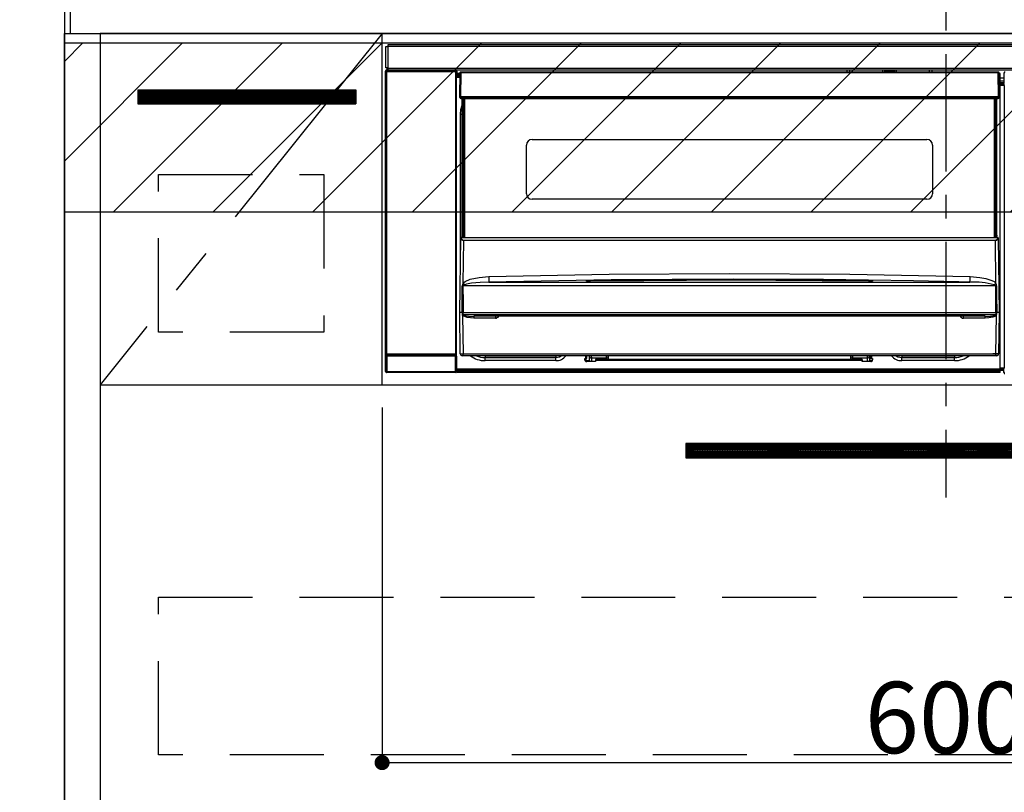
# Model space of a CAD drawing. Extents: x 83844 to 110317, y -25 to 8845.
# Drawn here: x 99267 to 99791, y 2584 to 2995 of the extents above; entities that cross this region are included whole.
import ezdxf

# ---------------------------------------------------------------- set-up
doc = ezdxf.new("R2010")
doc.units = 0
doc.header["$LTSCALE"] = 50
doc.header["$MEASUREMENT"] = 0
doc.linetypes.add('CENTER', pattern=[2, 1.25, -0.25, 0.25, -0.25])
doc.linetypes.add('HIDDEN', pattern=[0.375, 0.25, -0.125])
doc.layers.get('0').update_dxf_attribs({"linetype": 'CONTINUOUS'})
doc.layers.get('DEFPOINTS').update_dxf_attribs({"color": 146, "linetype": 'CONTINUOUS'})
for name, color, linetype in [('111-壁仕上', 3, 'CONTINUOUS'), ('120-キャビネット（外）', 7, 'CONTINUOUS'), ('121-キャビネット（中）', 253, 'HIDDEN'), ('122-扉', 6, 'CONTINUOUS'), ('123-扉向き', 231, 'CENTER'), ('126-甲板', 2, 'CONTINUOUS'), ('142-把手', 4, 'CONTINUOUS'), ('150-機器', 8, 'CONTINUOUS'), ('166-寸法B', 11, 'CONTINUOUS'), ('180-補助', 161, 'CONTINUOUS')]:
    doc.layers.add(name, color=color, linetype=linetype)
doc.styles.add('KH001', font='txt')
doc.dimstyles.new('KH1xx015', dxfattribs={"dimscale": 10, "dimtxt": 3.8, "dimasz": 0.8, "dimexe": 0.3, "dimexo": 1.2, "dimgap": 0.5, "dimtad": 3, "dimdec": 1, "dimdsep": 46, "dimlunit": 6, "dimtxsty": 'KH001', "dimblk": 'DOT', "dimcen": 1, "dimdle": 1, "dimclrd": 256, "dimclre": 256, "dimclrt": 256, "dimadec": 0, "dimazin": 0, "dimtfac": 1, "dimtdec": 1, "dimtix": 1, "dimtmove": 2, "dimatfit": 3, "dimldrblk": 'CLOSEDBLANK', "dimfxl": 1, "dimtolj": 1, "dimtzin": 0, "dimlwd": -1, "dimlwe": -1, "dimarcsym": 0})
doc.dimstyles.new('KH1xx030', dxfattribs={"dimscale": 30, "dimtxt": 2, "dimasz": 0.6, "dimexe": 0.3, "dimexo": 1.2, "dimgap": 0.5, "dimtad": 3, "dimdec": 1, "dimdsep": 46, "dimlunit": 6, "dimtxsty": 'KH001', "dimblk": 'DOT', "dimcen": 1, "dimdle": 1, "dimclrd": 256, "dimclre": 256, "dimclrt": 256, "dimadec": 0, "dimazin": 0, "dimtfac": 1, "dimtdec": 1, "dimtix": 1, "dimtmove": 2, "dimatfit": 3, "dimldrblk": 'CLOSEDBLANK', "dimfxl": 1, "dimtolj": 1, "dimtzin": 0, "dimlwd": -1, "dimlwe": -1, "dimarcsym": 0})

# ---------------------------------------------------------------- blocks, each defined once
blk = doc.blocks.new('*D105')
at = {"layer": '166-寸法B', "transparency": 16777216}
for p, q in [((99290.96, 3058.49), (99290.96, 3236.37)), ((99320.96, 3227.37), (98752.61, 3227.37))]:
    blk.add_line(p, q, dxfattribs=at)
at = {"layer": 'DEFPOINTS', "color": 0, "transparency": 16777216}
for p in [(98782.61, 3227.37), (99290.96, 3022.49), (98782.61, 2941.61)]:
    blk.add_point(p, dxfattribs=at)
at = {"layer": '166-寸法B', "transparency": 16777216, "insert": (99036.79, 3276.78), "char_height": 60, "attachment_point": 5, "style": 'KH001'}
blk.add_mtext('\\A1;IHｺﾝｾﾝﾄ位置', dxfattribs=at)
blk = doc.blocks.new('_ClosedBlank')
at = {"color": 0, "linetype": 'ByBlock', "lineweight": -2}
for p, q in [((-1, 0.167), (0, 0)), ((-1, 0.167), (-1, -0.167)), ((0, 0), (-1, -0.167))]:
    blk.add_line(p, q, dxfattribs=at)
blk = doc.blocks.new('_None')
blk = doc.blocks.new('_Dot')
at = {"color": 0, "linetype": 'ByBlock', "lineweight": -2}
blk.add_line((-0.5, 0), (-1, 0), dxfattribs=at)
at = {"color": 0, "linetype": 'ByBlock', "const_width": 0.5}
blk.add_lwpolyline([(-0.25, 0, 1), (0.25, 0, 1)], format="xyb", close=True, dxfattribs=at)
blk = doc.blocks.new('*D106')
at = {"layer": '166-寸法B', "transparency": 16777216}
for p, q in [((99254.96, 2857.49), (98488.33, 2857.49)), ((98497.33, 2839.49), (98497.33, 2185.49)), ((99254.96, 2167.49), (98488.33, 2167.49))]:
    blk.add_line(p, q, dxfattribs=at)
at = {"layer": 'DEFPOINTS', "color": 0, "transparency": 16777216}
for p in [(99290.96, 2857.49), (98497.33, 2167.49), (99290.96, 2167.49)]:
    blk.add_point(p, dxfattribs=at)
at = {"layer": '166-寸法B', "transparency": 16777216, "xscale": 18, "yscale": 18, "zscale": 18}
for p, rotation in [((98497.33, 2857.49), 90), ((98497.33, 2167.49), 270)]:
    blk.add_blockref('_Dot', p, dxfattribs=dict(at, rotation=rotation))
at = {"layer": '166-寸法B', "transparency": 16777216, "insert": (98447.32, 2512.49), "char_height": 60, "attachment_point": 5, "rotation": 90, "style": 'KH001'}
blk.add_mtext('\\A1;690(740)', dxfattribs=at)
blk = doc.blocks.new('*D111')
at = {"layer": 'DEFPOINTS', "transparency": 16777216}
for p, q in [((99459.96, 2788.49), (99459.96, 2596.42)), ((100059.96, 2788.49), (100059.96, 2596.42)), ((99467.96, 2599.42), (100051.96, 2599.42))]:
    blk.add_line(p, q, dxfattribs=at)
at = {"layer": 'DEFPOINTS', "color": 0, "transparency": 16777216}
for p in [(99459.96, 2800.49), (100059.96, 2800.49), (100059.96, 2599.42)]:
    blk.add_point(p, dxfattribs=at)
at = {"layer": 'DEFPOINTS', "transparency": 16777216, "xscale": 8, "yscale": 8, "zscale": 8, "rotation": 180}
blk.add_blockref('_Dot', (99459.96, 2599.42), dxfattribs=at)
at = {"layer": 'DEFPOINTS', "transparency": 16777216, "xscale": 8, "yscale": 8, "zscale": 8}
blk.add_blockref('_Dot', (100059.96, 2599.42), dxfattribs=at)
at = {"layer": 'DEFPOINTS', "transparency": 16777216, "insert": (99759.96, 2623.42), "char_height": 38, "attachment_point": 5, "style": 'KH001'}
blk.add_mtext('\\A1;600', dxfattribs=at)
blk = doc.blocks.new('HT-F6S_S')
at = {"layer": '150-機器', "color": 161, "linetype": 'CENTER'}
blk.add_line((0, 49.1), (0, -286.92), dxfattribs=at)
at = {"layer": '150-機器', "color": 13, "linetype": 'Continuous'}
for p, q in [((-298, -58.28), (-298, -46.98)), ((-298, -46.98), (-296.9, -46.98)), ((-296.9, -46.98), (-296.9, -58.28)), ((-296.9, -46.98), (-296.8, -46.98)), ((-296.8, -45.78), (296.8, -45.78)), ((-296.8, -46.88), (-296.8, -45.78)), ((296.8, -46.88), (-296.8, -46.88)), ((-296.8, -46.98), (-296.8, -46.88)), ((-298.17, -59.98), (-298, -60.14)), ((-298.17, -219.91), (-298.17, -59.98)), ((-296.9, -58.28), (-298, -58.28)), ((-297.5, -60.14), (-298, -60.14)), ((-298, -60.14), (-298, -210.75)), ((-297.5, -59.64), (-297.67, -59.48)), ((-297.67, -59.48), (-297.37, -59.48)), ((-297.5, -60.14), (-297.5, -59.64)), ((-261, -59.64), (-297.5, -59.64)), ((-297.5, -60.14), (-261, -60.14)), ((-297.5, -210.75), (-297.5, -60.14)), ((-297.37, -58.28), (-297.37, -59.48)), ((-297.31, -59.54), (-297.37, -59.48)), ((-297.31, -59.54), (-297.31, -58.28)), ((-297.14, -58.28), (-297.14, -59.56)), ((-296.8, -58.28), (-296.9, -58.28)), ((-296.8, -58.38), (-296.8, -58.28)), ((-296.8, -59.48), (-296.8, -58.38)), ((-296.8, -58.38), (296.8, -58.38)), ((296.8, -59.48), (-296.8, -59.48)), ((-296.15, -59.57), (-296.15, -59.48)), ((-295.45, -59.57), (-296.15, -59.57)), ((-295.45, -59.57), (-295.45, -59.48)), ((-295.37, -59.48), (-295.45, -59.57)), ((-292.34, -59.6), (-292.57, -59.49)), ((-291.31, -59.61), (-291.34, -59.61)), ((-290.2, -59.55), (-290.31, -59.6)), ((-290.2, -59.48), (-290.2, -59.55)), ((-286.2, -59.55), (-286.2, -59.48)), ((-286.09, -59.6), (-286.2, -59.55)), ((-285.06, -59.61), (-285.09, -59.61)), ((-283.83, -59.49), (-284.06, -59.6)), ((-275.35, -59.48), (-275.25, -59.53)), ((-275.25, -59.53), (-272.75, -59.53)), ((-272.75, -59.48), (-272.75, -59.53)), ((-265.75, -59.53), (-265.75, -59.48)), ((-265.75, -59.53), (-263.25, -59.53)), ((-263.25, -59.53), (-263.15, -59.48)), ((-262.42, -59.48), (-262.42, -59.56)), ((-262.41, -59.48), (-262.42, -59.56)), ((-261.92, -59.48), (-261.92, -59.57)), ((-261.92, -59.57), (-261.42, -59.57)), ((-261.42, -59.48), (-261.42, -59.57)), ((-260.92, -59.56), (-261, -59.64)), ((-261, -59.64), (-261, -60.14)), ((-260.5, -60.14), (-261, -60.14)), ((-261, -60.14), (-261, -210.75)), ((-260.83, -59.48), (-260.92, -59.56)), ((-260.92, -59.48), (-260.92, -59.56)), ((-260.5, -60.14), (-260.33, -59.98)), ((-260.5, -210.75), (-260.5, -60.14)), ((-260.33, -59.98), (-260.33, -63.4)), ((-258.6, -61.3), (-260.1, -61.3)), ((-260.1, -61.3), (-260.1, -61.9)), ((-260.1, -61.9), (-260.1, -62.3)), ((-258.61, -61.9), (-260.1, -61.9)), ((-260.1, -62.3), (-260.1, -62.9)), ((-258.62, -62.3), (-260.1, -62.3)), ((-258.6, -60.99), (-258.77, -73.6)), ((-258.45, -60.64), (-258.43, -60.66)), ((-258.44, -60.85), (-258.45, -60.99)), ((-258.39, -60.71), (-258.44, -60.85)), ((-258.43, -60.66), (-258.39, -60.71)), ((-258.27, -60.66), (-258.39, -60.71)), ((-258.1, -60.64), (-258.27, -60.66)), ((-258.1, -60.99), (-258.27, -73.6)), ((-258.1, -60.5), (-258.1, -60.64)), ((27.7, -60.5), (-258.1, -60.5)), ((-258.1, -60.64), (-258.1, -60.99)), ((27.7, -60.99), (-258.1, -60.99)), ((-52.5, -60.5), (-52.5, -59.48)), ((-51.3, -59.48), (-51.3, -60.5)), ((-35.5, -60.43), (-33.75, -60.43)), ((-35.5, -60.5), (-35.5, -60.43)), ((-33.75, -59.48), (-33.75, -60.5)), ((-32.55, -60.5), (-32.55, -59.48)), ((-27.45, -60.06), (-32.55, -60.06)), ((-27.45, -59.48), (-27.45, -60.5)), ((-26.25, -60.5), (-26.25, -59.48)), ((-26.25, -60.43), (-24.5, -60.43)), ((-24.5, -60.43), (-24.5, -60.5)), ((-8.7, -60.5), (-8.7, -59.48)), ((-7.5, -59.48), (-7.5, -60.5)), ((27.7, -60.99), (27.7, -60.5)), ((27.87, -73.6), (27.7, -60.99)), ((28.37, -73.6), (28.2, -60.99)), ((28.9, -61.3), (28.2, -61.3)), ((28.9, -61.9), (28.21, -61.9)), ((28.9, -62.3), (28.22, -62.3)), ((28.9, -61.9), (28.9, -61.3)), ((28.9, -62.3), (28.9, -61.9)), ((28.9, -62.9), (28.9, -62.3)), ((30.86, -62.01), (30.86, -60.96)), ((31.09, -61.19), (30.86, -60.96)), ((30.93, -62.08), (30.86, -62.01)), ((30.93, -66.48), (30.93, -62.08)), ((-260.1, -63.4), (-260.34, -63.4)), ((-258.63, -62.9), (-260.1, -62.9)), ((-260.1, -63.4), (-260.1, -62.9)), ((-258.63, -63.4), (-260.1, -63.4)), ((28.9, -62.9), (28.23, -62.9)), ((28.9, -63.4), (28.23, -63.4)), ((28.9, -63.4), (28.9, -62.9)), ((28.9, -218.4), (28.9, -63.4)), ((30.93, -63.7), (28.9, -63.7)), ((28.9, -65.1), (30.93, -65.1)), ((30.93, -66.3), (28.9, -66.3)), ((28.9, -66.8), (30.84, -66.8)), ((30.84, -67.01), (28.9, -67.01)), ((28.9, -67.1), (30.93, -67.1)), ((30.94, -67.6), (28.9, -67.6)), ((30.84, -66.58), (30.93, -66.48)), ((30.84, -67.01), (30.84, -66.58)), ((30.93, -67.1), (30.84, -67.01)), ((30.94, -67.6), (30.94, -217.9)), ((-258.77, -73.6), (-258.27, -73.6)), ((-258.63, -74.11), (-258.63, -73.6)), ((-258.27, -73.6), (-258.13, -73.6)), ((-258.13, -73.6), (27.73, -73.6)), ((-258.13, -73.6), (-258.13, -74.11)), ((-258.13, -74.11), (-258.13, -74.6)), ((-258.13, -74.11), (27.73, -74.11)), ((-258.13, -74.6), (27.73, -74.6)), ((-258.1, -80.44), (-257.4, -78.13)), ((-257.4, -147.36), (-257.4, -74.6)), ((-256.9, -74.6), (-256.9, -147.36)), ((-256.65, -148.5), (-256.65, -74.6)), ((-256.15, -74.6), (-256.15, -148.5)), ((25.75, -148.5), (25.75, -74.6)), ((26.25, -148.5), (26.25, -74.6)), ((26.5, -147.36), (26.5, -74.6)), ((27, -147.36), (27, -74.6)), ((27.73, -73.6), (27.87, -73.6)), ((27.73, -74.11), (27.73, -73.6)), ((27.73, -74.6), (27.73, -74.11)), ((27.87, -73.6), (28.37, -73.6)), ((28.23, -74.11), (28.23, -73.6)), ((-258.35, -83), (-258.1, -80.44)), ((-258.35, -163.62), (-258.35, -83)), ((-258.35, -83), (-257.4, -83)), ((-223.2, -125.25), (-223.2, -99.35)), ((-220.2, -96.35), (-10.2, -96.35)), ((-7.2, -99.35), (-7.2, -125.25)), ((-10.2, -128.25), (-220.2, -128.25)), ((-258.7, -188.5), (-258.15, -148.78)), ((-258.15, -148.78), (-258.14, -148.7)), ((-257.94, -148.5), (-257.95, -148.65)), ((-257.94, -148.5), (27.54, -148.5)), ((-257.94, -148.5), (-257.94, -148.5)), ((-257.4, -147.36), (-256.9, -147.36)), ((-257.4, -147.81), (-257.4, -147.36)), ((-256.9, -147.81), (-257.4, -147.81)), ((-257.4, -148.5), (-257.4, -147.81)), ((-256.66, -150.1), (-256.98, -172.82)), ((-256.9, -147.36), (-256.9, -147.81)), ((-256.9, -147.81), (-256.9, -148.5)), ((-256.66, -150.1), (-256.66, -149.96)), ((-256.66, -149.96), (26.26, -149.96)), ((26.26, -150.1), (-256.66, -150.1)), ((26.26, -150.1), (26.26, -149.96)), ((26.58, -172.82), (26.26, -150.1)), ((26.5, -147.36), (27, -147.36)), ((26.5, -147.81), (26.5, -147.36)), ((27, -147.81), (26.5, -147.81)), ((26.5, -148.5), (26.5, -147.81)), ((27, -147.36), (27, -147.81)), ((27, -148.5), (27, -147.81)), ((27.55, -148.65), (27.54, -148.5)), ((27.54, -148.5), (27.54, -148.5)), ((27.74, -148.7), (27.75, -148.78)), ((27.75, -148.78), (28.3, -188.5)), ((-256.98, -172.82), (-255.88, -171.96)), ((-255.88, -171.96), (-253.19, -170.8)), ((-253.19, -170.8), (-248.3, -169.77)), ((-247.83, -172.48), (-252.52, -172.9)), ((-248.3, -169.77), (-243.22, -169.38)), ((-243.14, -172.33), (-247.83, -172.48)), ((-243.22, -169.38), (-179.23, -168.17)), ((-178.2, -171.11), (-243.14, -172.33)), ((-243.14, -172.33), (12.74, -172.33)), ((-191.21, -171.75), (-191.21, -171.67)), ((-190.78, -171.83), (-190.87, -171.82)), ((-190.87, -171.82), (-190.87, -171.82)), ((-190.87, -171.82), (-190.82, -171.84)), ((-190.82, -171.84), (-190.78, -171.85)), ((-190.5, -171.86), (-190.78, -171.83)), ((-189.94, -171.88), (-190.5, -171.86)), ((-189.28, -171.88), (-189.94, -171.88)), ((-189.21, -171.88), (-189.28, -171.88)), ((-189.21, -171.47), (-115.19, -170.92)), ((-189.21, -171.5), (-189.21, -171.47)), ((-189.21, -171.57), (-189.21, -171.5)), ((-160.79, -171.55), (-189.21, -171.88)), ((-189.21, -171.67), (-189.21, -171.57)), ((-189.21, -171.79), (-189.21, -171.67)), ((-189.21, -171.87), (-189.21, -171.79)), ((-179.23, -168.17), (-115.24, -167.76)), ((-113.25, -170.71), (-178.2, -171.11)), ((-115.19, -171.34), (-160.79, -171.55)), ((-115.24, -167.76), (-51.21, -168.17)), ((-115.19, -170.92), (-70.13, -171.13)), ((-41.19, -171.88), (-115.19, -171.34)), ((-65.25, -170.96), (-113.25, -170.71)), ((-70.13, -171.13), (-41.19, -171.47)), ((-17.25, -171.67), (-65.25, -170.96)), ((-51.21, -168.17), (12.82, -169.38)), ((-41.19, -171.47), (-41.19, -171.5)), ((-41.19, -171.5), (-41.19, -171.57)), ((-41.19, -171.57), (-41.19, -171.67)), ((-41.19, -171.67), (-41.19, -171.79)), ((-41.19, -171.79), (-41.19, -171.88)), ((-40.65, -171.88), (-41.19, -171.88)), ((-40.1, -171.87), (-40.65, -171.88)), ((-39.75, -171.85), (-40.1, -171.87)), ((-39.58, -171.83), (-39.75, -171.85)), ((-39.63, -171.86), (-39.57, -171.83)), ((-39.53, -171.82), (-39.58, -171.83)), ((-39.57, -171.83), (-39.53, -171.82)), ((-39.53, -171.82), (-39.53, -171.82)), ((-39.19, -171.67), (-39.19, -171.75)), ((6.75, -172.18), (-17.25, -171.67)), ((12.74, -172.33), (6.75, -172.18)), ((12.74, -172.33), (12.75, -172.24)), ((12.75, -172.04), (12.76, -171.76)), ((12.75, -172.24), (12.75, -172.04)), ((12.76, -171.76), (12.77, -171.39)), ((12.77, -171.39), (12.78, -170.95)), ((12.78, -170.95), (12.79, -170.46)), ((12.79, -170.46), (12.8, -169.93)), ((12.8, -169.93), (12.82, -169.38)), ((12.82, -169.38), (18, -169.78)), ((18, -169.78), (21.24, -170.37)), ((21.24, -170.37), (24.43, -171.42)), ((24.43, -171.42), (25.55, -172.01)), ((25.55, -172.01), (26.58, -172.82)), ((-257.38, -183.3), (-257.33, -174.3)), ((-256.96, -174.2), (-257, -174.25)), ((-257, -174.25), (-257, -174.29)), ((-257, -174.29), (-257, -174.3)), ((26.6, -174.3), (-257, -174.3)), ((-257, -174.3), (-256.89, -183.29)), ((-256.92, -174.16), (-256.96, -174.2)), ((-256.56, -173.95), (-256.92, -174.16)), ((-256.05, -173.7), (-256.56, -173.95)), ((-255.03, -173.36), (-256.05, -173.7)), ((-252.52, -172.9), (-255.03, -173.36)), ((26.1, -173.91), (25.65, -173.7)), ((26.5, -174.15), (26.1, -173.91)), ((26.58, -174.22), (26.5, -174.15)), ((26.53, -179.49), (26.6, -174.3)), ((26.6, -174.26), (26.58, -174.22)), ((26.6, -174.3), (26.6, -174.26)), ((26.93, -174.3), (26.95, -179.5)), ((-257.41, -188.49), (-257.38, -183.3)), ((-256.89, -183.29), (-256.85, -188.49)), ((26.45, -188.49), (26.53, -179.49)), ((26.95, -179.5), (27.01, -188.49)), ((-258.39, -210.51), (-258.7, -188.5)), ((-257.41, -188.5), (-258.7, -188.5)), ((-257.4, -188.49), (-257.41, -188.49)), ((-257.41, -188.49), (-257.41, -188.49)), ((-257.41, -188.49), (-257.41, -188.49)), ((-257.41, -188.5), (-257.41, -188.49)), ((-257.4, -188.5), (-257.41, -188.5)), ((-257.41, -188.5), (-257.41, -188.5)), ((-257.39, -188.49), (-257.4, -188.49)), ((-257.4, -188.49), (-257.4, -188.49)), ((-257.4, -188.49), (-257.4, -188.49)), ((-257.4, -188.49), (-257.4, -188.49)), ((-257.4, -188.49), (-257.4, -188.49)), ((-257.39, -188.49), (-257.4, -188.5)), ((-257.31, -188.34), (-257.28, -188.25)), ((-257.31, -188.5), (-257.31, -188.34)), ((-257.31, -188.51), (-257.31, -188.5)), ((-257.31, -189.51), (-257.31, -188.51)), ((-257.28, -188.25), (-257.26, -188.18)), ((-257.26, -188.18), (-257.22, -188.13)), ((-257.22, -188.13), (-257.2, -188.1)), ((-257.2, -188.1), (-257.18, -188.09)), ((-257.18, -188.09), (-257.17, -188.09)), ((-257.17, -188.09), (-257.15, -188.09)), ((-257.15, -188.09), (-257.14, -188.1)), ((-257.14, -188.1), (-257.11, -188.12)), ((-257.11, -188.12), (-257.07, -188.2)), ((-257.07, -188.2), (-257.06, -188.22)), ((-257.06, -188.22), (-257.06, -188.51)), ((-257.06, -188.51), (-257.06, -189.51)), ((-256.88, -188.49), (-256.89, -188.49)), ((-256.85, -188.5), (-256.88, -188.49)), ((-256.85, -188.49), (-256.85, -188.49)), ((-256.85, -188.49), (-256.85, -188.5)), ((-256.85, -188.5), (26.45, -188.5)), ((26.45, -188.5), (26.45, -188.49)), ((26.45, -188.49), (26.45, -188.49)), ((26.45, -188.49), (26.46, -188.49)), ((26.46, -188.49), (26.46, -188.49)), ((26.46, -188.49), (26.47, -188.49)), ((26.47, -188.49), (26.48, -188.49)), ((26.48, -188.49), (26.48, -188.49)), ((26.48, -188.49), (26.49, -188.49)), ((26.49, -188.49), (26.49, -188.49)), ((26.49, -188.49), (26.5, -188.49)), ((26.66, -188.22), (26.71, -188.13)), ((26.66, -188.5), (26.66, -188.22)), ((26.66, -188.51), (26.66, -188.5)), ((26.66, -188.53), (26.66, -188.51)), ((26.66, -189.51), (26.66, -188.53)), ((26.71, -188.13), (26.73, -188.1)), ((26.73, -188.1), (26.75, -188.09)), ((26.75, -188.09), (26.76, -188.09)), ((26.76, -188.09), (26.78, -188.09)), ((26.78, -188.09), (26.79, -188.1)), ((26.79, -188.1), (26.82, -188.12)), ((26.82, -188.12), (26.87, -188.22)), ((26.87, -188.22), (26.91, -188.34)), ((26.91, -188.34), (26.91, -188.5)), ((26.91, -188.5), (26.91, -189.51)), ((26.99, -188.49), (26.99, -188.49)), ((26.99, -188.49), (27, -188.49)), ((27, -188.5), (26.99, -188.49)), ((27, -188.49), (27, -188.49)), ((27, -188.49), (27, -188.49)), ((27, -188.49), (27, -188.49)), ((27, -188.49), (27.01, -188.49)), ((27.01, -188.5), (27, -188.5)), ((27.01, -188.49), (27.01, -188.49)), ((27.01, -188.49), (27.01, -188.49)), ((27.01, -188.49), (27.01, -188.5)), ((28.3, -188.5), (27.01, -188.5)), ((27.01, -188.5), (27.01, -188.5)), ((28.3, -188.5), (27.99, -210.51)), ((-257.28, -189.71), (-257.31, -189.51)), ((-257.18, -190), (-257.28, -189.71)), ((-257.18, -190), (-256.89, -210.51)), ((-256.58, -190.49), (-257.18, -190)), ((-257.06, -189.51), (26.66, -189.51)), ((-254.76, -191.14), (-256.58, -190.49)), ((-251.24, -191.49), (-254.76, -191.14)), ((20.84, -190.5), (-251.24, -190.5)), ((-251.24, -190.5), (-251.24, -191.49)), ((-239.7, -191.49), (-251.24, -191.49)), ((-239.7, -190.5), (-239.7, -191.49)), ((9.3, -191.49), (9.3, -190.5)), ((20.84, -191.49), (9.3, -191.49)), ((20.84, -191.49), (20.84, -190.5)), ((22.85, -191.39), (20.84, -191.49)), ((24.84, -191.02), (22.85, -191.39)), ((25.95, -190.61), (24.84, -191.02)), ((26.6, -190.2), (25.95, -190.61)), ((26.49, -210.51), (26.78, -190)), ((26.78, -190), (26.6, -190.2)), ((-298.07, -219.82), (-298.07, -211.81)), ((-298.07, -211.81), (-297.57, -211.81)), ((-298, -210.75), (-298.06, -210.81)), ((-297.5, -210.75), (-298, -210.75)), ((-260.93, -211.81), (-297.57, -211.81)), ((-297.57, -211.81), (-297.57, -219.82)), ((-297.56, -211.31), (-297.5, -211.25)), ((-297.56, -211.31), (-260.94, -211.31)), ((-297.5, -210.75), (-297.5, -211.25)), ((-261, -210.75), (-297.5, -210.75)), ((-297.5, -211.25), (-261, -211.25)), ((-261, -211.25), (-261, -210.75)), ((-260.5, -210.75), (-261, -210.75)), ((-261, -211.25), (-260.94, -211.31)), ((-260.93, -211.81), (-260.43, -211.81)), ((-260.93, -219.82), (-260.93, -211.81)), ((-260.44, -210.81), (-260.5, -210.75)), ((-260.43, -211.81), (-260.43, -219.82)), ((-256.89, -211.5), (-257.39, -211.5)), ((-256.89, -210.51), (26.49, -210.51)), ((-256.89, -211.5), (-256.89, -210.51)), ((26.49, -211.5), (-256.89, -211.5)), ((-247.34, -211.51), (-247.39, -211.5)), ((-245.25, -211.72), (-247.34, -211.51)), ((-245.25, -211.5), (-245.25, -211.72)), ((-207.65, -211.72), (-245.25, -211.72)), ((-245.25, -211.72), (-245.25, -212.45)), ((-245.25, -212.45), (-207.65, -212.45)), ((-245.25, -214.1), (-245.25, -212.45)), ((-207.65, -214.1), (-245.25, -214.1)), ((-206.54, -211.5), (-207.65, -211.72)), ((-207.65, -211.5), (-207.65, -211.72)), ((-207.65, -211.72), (-207.65, -212.45)), ((-207.65, -212.45), (-205.56, -212.04)), ((-207.65, -214.1), (-207.65, -212.45)), ((-205.56, -212.04), (-204.76, -211.5)), ((-192.15, -213), (-191.65, -213)), ((-192.15, -213.6), (-192.15, -213)), ((-192.12, -213.13), (-191.79, -213.04)), ((-191.79, -213.04), (-191.4, -213)), ((-191.65, -213), (-191.65, -211.5)), ((-191.05, -213), (-191.65, -213)), ((-191.4, -214.1), (-191.4, -213)), ((-191.4, -214.1), (-189.64, -214.1)), ((-186.55, -214.6), (-191.15, -214.6)), ((-191.05, -213), (-191.05, -211.5)), ((-189.67, -211.71), (-189.67, -211.5)), ((-189.64, -214.12), (-189.67, -211.71)), ((-188.69, -211.5), (-188.67, -212.7)), ((-188.67, -212.7), (-180.7, -212.7)), ((-188.67, -212.7), (-188.67, -212.7)), ((-188.67, -212.7), (-188.64, -214.6)), ((-186.55, -213.5), (-186.55, -214.1)), ((-44.65, -213.5), (-186.55, -213.5)), ((-186.55, -214.1), (-186.55, -214.6)), ((-44.65, -214.1), (-186.55, -214.1)), ((-180.7, -212.7), (-180.7, -211.5)), ((-180.7, -213.5), (-180.7, -212.7)), ((-179.7, -211.5), (-179.7, -211.7)), ((-179.7, -211.7), (-179.7, -213.5)), ((-50.7, -211.7), (-50.7, -211.5)), ((-50.7, -213.5), (-50.7, -211.7)), ((-49.7, -211.5), (-49.7, -212.7)), ((-49.7, -212.7), (-41.73, -212.7)), ((-49.7, -212.7), (-49.7, -213.5)), ((-44.65, -213.5), (-44.65, -214.1)), ((-44.65, -214.6), (-44.65, -214.1)), ((-40.05, -214.6), (-44.65, -214.6)), ((-41.76, -214.6), (-41.73, -212.7)), ((-41.73, -212.7), (-41.71, -211.5)), ((-41.73, -212.7), (-41.73, -212.7)), ((-40.73, -211.71), (-40.76, -214.12)), ((-40.76, -214.1), (-39.18, -214.1)), ((-40.73, -211.5), (-40.73, -211.71)), ((-40.15, -211.5), (-40.15, -213)), ((-40.15, -213), (-39.55, -213)), ((-39.55, -211.5), (-39.55, -213)), ((-39.55, -213), (-39.05, -213)), ((-39.05, -213), (-39.05, -213.6)), ((-26.44, -211.5), (-25.64, -212.04)), ((-25.64, -212.04), (-23.55, -212.45)), ((-23.55, -211.72), (-24.66, -211.5)), ((-23.55, -211.5), (-23.55, -211.72)), ((4.55, -211.72), (-23.55, -211.72)), ((-23.55, -211.72), (-23.55, -212.45)), ((-23.55, -212.45), (4.55, -212.45)), ((-23.55, -214.1), (-23.55, -212.45)), ((4.55, -214.1), (-23.55, -214.1)), ((4.55, -211.5), (4.55, -211.72)), ((6.64, -211.51), (4.55, -211.72)), ((4.55, -211.72), (4.55, -212.45)), ((4.55, -214.1), (4.55, -212.45)), ((6.69, -211.5), (6.64, -211.51)), ((26.49, -211.5), (26.49, -210.51)), ((26.99, -211.5), (26.49, -211.5)), ((-298.17, -219.91), (-298.07, -219.82)), ((-298.07, -219.82), (-297.57, -219.82)), ((-297.57, -219.82), (-297.57, -220.32)), ((-297.57, -219.82), (-260.93, -219.82)), ((-260.93, -219.82), (-260.43, -219.82)), ((-260.93, -219.82), (-260.93, -220.32)), ((-260.43, -219.82), (-260.33, -219.91)), ((-260.34, -218.4), (-260.1, -218.4)), ((-260.33, -218.4), (-260.33, -219.91)), ((-260.1, -218.4), (28.9, -218.4)), ((-260.1, -218.9), (-260.1, -218.4)), ((-260.1, -218.9), (-260.1, -219.5)), ((28.9, -218.9), (-260.1, -218.9)), ((28.9, -219.5), (-260.1, -219.5)), ((-260.1, -219.5), (-260.1, -219.9)), ((28.9, -219.9), (-260.1, -219.9)), ((-260.1, -219.9), (-260.1, -220.5)), ((28.9, -217.9), (30.94, -217.9)), ((28.9, -218.9), (28.9, -218.4)), ((30.93, -218.4), (28.9, -218.4)), ((28.9, -218.49), (30.84, -218.49)), ((28.9, -219.5), (28.9, -218.9)), ((28.9, -219.1), (30.84, -219.1)), ((28.9, -219.9), (28.9, -219.5)), ((28.9, -220.5), (28.9, -219.9)), ((30.93, -218.4), (30.84, -218.49)), ((30.84, -220.49), (30.84, -218.49)), ((-297.57, -220.32), (-297.67, -220.41)), ((-271.4, -220.41), (-297.67, -220.41)), ((-260.93, -220.32), (-297.57, -220.32)), ((-271.4, -220.5), (-271.4, -220.41)), ((-261.4, -220.5), (-271.4, -220.5)), ((-260.83, -220.41), (-261.4, -220.41)), ((-261.4, -220.41), (-261.4, -220.5)), ((-260.83, -220.41), (-260.93, -220.32)), ((28.9, -220.5), (-260.1, -220.5)), ((30.84, -220.49), (31.2, -220.13))]:
    blk.add_line(p, q, dxfattribs=at)
for points in [[(-297.67, -59.48), (-297.73, -59.49), (-297.79, -59.5), (-297.85, -59.52), (-297.91, -59.54), (-297.96, -59.58), (-298.01, -59.62), (-298.05, -59.66), (-298.09, -59.71), (-298.12, -59.77), (-298.14, -59.82), (-298.16, -59.88), (-298.16, -59.95), (-298.17, -59.98)], [(-297.31, -59.54), (-297.14, -59.56)], [(-297.14, -59.56), (-297.12, -59.56), (-297.08, -59.56), (-297.03, -59.56), (-296.96, -59.56), (-296.89, -59.57), (-296.8, -59.57), (-296.7, -59.57), (-296.59, -59.57), (-296.47, -59.57), (-296.35, -59.57), (-296.23, -59.57), (-296.15, -59.57)], [(-292.57, -59.49), (-292.58, -59.49), (-292.6, -59.49), (-292.64, -59.49), (-292.7, -59.49), (-292.77, -59.48), (-292.85, -59.48), (-292.94, -59.48), (-293.04, -59.48), (-293.15, -59.48), (-293.27, -59.48), (-293.39, -59.48), (-293.51, -59.48), (-293.57, -59.48)], [(-292.34, -59.6), (-292.33, -59.6), (-292.3, -59.61), (-292.26, -59.61), (-292.21, -59.61), (-292.14, -59.61), (-292.06, -59.61), (-291.97, -59.61), (-291.87, -59.61), (-291.76, -59.61), (-291.64, -59.61), (-291.52, -59.61), (-291.39, -59.61), (-291.34, -59.61)], [(-291.31, -59.61), (-291.18, -59.61), (-291.06, -59.61), (-290.94, -59.61), (-290.83, -59.61), (-290.72, -59.61), (-290.62, -59.61), (-290.54, -59.61), (-290.46, -59.61), (-290.4, -59.61), (-290.36, -59.61), (-290.32, -59.61), (-290.31, -59.6), (-290.31, -59.6)], [(-290.2, -59.55), (-290.19, -59.55), (-290.15, -59.56), (-290.07, -59.56), (-289.97, -59.56), (-289.84, -59.56), (-289.69, -59.56), (-289.51, -59.56), (-289.31, -59.57), (-289.09, -59.57), (-288.86, -59.57), (-288.62, -59.57), (-288.38, -59.57), (-288.13, -59.57), (-287.88, -59.57), (-287.63, -59.57), (-287.4, -59.57), (-287.18, -59.57), (-286.97, -59.56), (-286.78, -59.56), (-286.62, -59.56), (-286.48, -59.56), (-286.36, -59.56), (-286.28, -59.56), (-286.23, -59.55), (-286.2, -59.55), (-286.2, -59.55)], [(-286.09, -59.6), (-286.08, -59.6), (-286.06, -59.61), (-286.02, -59.61), (-285.96, -59.61), (-285.9, -59.61), (-285.81, -59.61), (-285.72, -59.61), (-285.62, -59.61), (-285.51, -59.61), (-285.39, -59.61), (-285.27, -59.61), (-285.15, -59.61), (-285.09, -59.61)], [(-285.06, -59.61), (-284.94, -59.61), (-284.81, -59.61), (-284.69, -59.61), (-284.58, -59.61), (-284.48, -59.61), (-284.38, -59.61), (-284.29, -59.61), (-284.22, -59.61), (-284.16, -59.61), (-284.11, -59.61), (-284.08, -59.61), (-284.06, -59.6), (-284.06, -59.6)], [(-282.83, -59.48), (-282.96, -59.48), (-283.08, -59.48), (-283.2, -59.48), (-283.31, -59.48), (-283.42, -59.48), (-283.51, -59.48), (-283.6, -59.48), (-283.67, -59.49), (-283.74, -59.49), (-283.78, -59.49), (-283.81, -59.49), (-283.83, -59.49), (-283.83, -59.49)], [(-272.75, -59.53), (-272.72, -59.54), (-272.64, -59.54), (-272.51, -59.54), (-272.32, -59.55), (-272.09, -59.55), (-271.81, -59.55), (-271.49, -59.56), (-271.14, -59.56), (-270.76, -59.56), (-270.35, -59.56), (-269.93, -59.56), (-269.5, -59.56), (-269.06, -59.56), (-268.63, -59.56), (-268.2, -59.56), (-267.79, -59.56), (-267.41, -59.56), (-267.05, -59.56), (-266.73, -59.55), (-266.45, -59.55), (-266.21, -59.55), (-266.01, -59.55), (-265.87, -59.54), (-265.79, -59.54), (-265.75, -59.53), (-265.75, -59.53)], [(-260.33, -59.98), (-260.34, -59.92), (-260.35, -59.86), (-260.37, -59.8), (-260.4, -59.74), (-260.43, -59.69), (-260.47, -59.64), (-260.51, -59.6), (-260.56, -59.56), (-260.62, -59.53), (-260.68, -59.51), (-260.74, -59.49), (-260.8, -59.48), (-260.83, -59.48)], [(31.36, -60.46), (31.3, -60.47), (31.24, -60.48), (31.18, -60.5), (31.12, -60.52), (31.07, -60.56), (31.02, -60.6), (30.98, -60.64), (30.94, -60.69), (30.91, -60.75), (30.89, -60.81), (30.87, -60.87), (30.86, -60.93), (30.86, -60.96)], [(30.94, -67.6), (30.94, -67.54), (30.94, -67.48), (30.94, -67.42), (30.94, -67.36), (30.94, -67.31), (30.94, -67.26), (30.94, -67.22), (30.94, -67.18), (30.94, -67.15), (30.93, -67.13), (30.93, -67.11), (30.93, -67.1), (30.93, -67.1)], [(-258.15, -148.78), (-258.14, -148.95), (-258.1, -149.11), (-258.05, -149.27), (-257.97, -149.42), (-257.87, -149.55), (-257.76, -149.68), (-257.62, -149.79), (-257.47, -149.89), (-257.31, -149.97), (-257.14, -150.03), (-256.96, -150.08), (-256.77, -150.1), (-256.66, -150.1)], [(-257.95, -148.65), (-257.94, -148.81), (-257.91, -148.97), (-257.86, -149.13), (-257.8, -149.28), (-257.71, -149.42), (-257.61, -149.54), (-257.49, -149.66), (-257.36, -149.75), (-257.22, -149.84), (-257.07, -149.9), (-256.92, -149.94), (-256.76, -149.96), (-256.66, -149.96)], [(26.26, -149.96), (26.43, -149.95), (26.59, -149.92), (26.74, -149.87), (26.89, -149.8), (27.02, -149.71), (27.15, -149.61), (27.26, -149.49), (27.35, -149.36), (27.43, -149.21), (27.49, -149.06), (27.52, -148.9), (27.54, -148.74), (27.55, -148.65)], [(26.26, -150.1), (26.45, -150.09), (26.63, -150.06), (26.81, -150.01), (26.98, -149.94), (27.14, -149.85), (27.28, -149.75), (27.41, -149.63), (27.52, -149.5), (27.61, -149.35), (27.67, -149.2), (27.72, -149.04), (27.74, -148.88), (27.75, -148.78)], [(-298.06, -210.81), (-298.06, -210.82), (-298.06, -210.84), (-298.06, -210.88), (-298.06, -210.93), (-298.07, -211), (-298.07, -211.08), (-298.07, -211.17), (-298.07, -211.27), (-298.07, -211.38), (-298.07, -211.5), (-298.07, -211.62), (-298.07, -211.75), (-298.07, -211.81)], [(-297.56, -211.31), (-297.56, -211.31), (-297.56, -211.32), (-297.56, -211.34), (-297.56, -211.37), (-297.57, -211.4), (-297.57, -211.44), (-297.57, -211.49), (-297.57, -211.54), (-297.57, -211.6), (-297.57, -211.65), (-297.57, -211.71), (-297.57, -211.78), (-297.57, -211.81)], [(-260.93, -211.81), (-260.93, -211.74), (-260.93, -211.68), (-260.93, -211.62), (-260.93, -211.57), (-260.93, -211.51), (-260.93, -211.47), (-260.93, -211.42), (-260.94, -211.39), (-260.94, -211.36), (-260.94, -211.33), (-260.94, -211.32), (-260.94, -211.31), (-260.94, -211.31)], [(-260.43, -211.81), (-260.43, -211.68), (-260.43, -211.56), (-260.43, -211.44), (-260.43, -211.33), (-260.43, -211.22), (-260.43, -211.13), (-260.43, -211.04), (-260.44, -210.97), (-260.44, -210.91), (-260.44, -210.86), (-260.44, -210.83), (-260.44, -210.81), (-260.44, -210.81)], [(-258.39, -210.51), (-258.38, -210.52), (-258.34, -210.52), (-258.29, -210.52), (-258.21, -210.52), (-258.1, -210.52), (-257.99, -210.52), (-257.85, -210.52), (-257.7, -210.52), (-257.53, -210.52), (-257.36, -210.52), (-257.18, -210.52), (-256.99, -210.51), (-256.89, -210.51)], [(-189.64, -214.12), (-189.63, -214.26), (-189.6, -214.39), (-189.56, -214.52), (-189.53, -214.6)], [(-40.87, -214.6), (-40.82, -214.47), (-40.79, -214.34), (-40.77, -214.21), (-40.76, -214.12)], [(26.49, -210.51), (26.68, -210.52), (26.86, -210.52), (27.04, -210.52), (27.21, -210.52), (27.37, -210.52), (27.52, -210.52), (27.64, -210.52), (27.75, -210.52), (27.85, -210.52), (27.92, -210.52), (27.96, -210.52), (27.99, -210.51), (27.99, -210.51), (27.97, -210.51), (27.92, -210.51), (27.86, -210.51), (27.77, -210.5), (27.66, -210.5), (27.53, -210.5), (27.39, -210.5), (27.23, -210.49), (27.07, -210.49), (26.89, -210.49), (26.7, -210.49), (26.52, -210.49), (26.33, -210.48), (26.15, -210.48), (25.97, -210.48), (25.8, -210.48), (25.64, -210.48), (25.49, -210.48), (25.36, -210.48), (25.24, -210.48), (25.15, -210.48), (25.08, -210.48), (25.03, -210.48), (25, -210.48), (24.99, -210.49)], [(-298.17, -219.91), (-298.16, -219.98), (-298.15, -220.04), (-298.13, -220.1), (-298.1, -220.15), (-298.07, -220.21), (-298.03, -220.25), (-297.99, -220.3), (-297.94, -220.33), (-297.88, -220.36), (-297.82, -220.39), (-297.76, -220.4), (-297.7, -220.41), (-297.67, -220.41)], [(-260.83, -220.41), (-260.77, -220.41), (-260.71, -220.4), (-260.65, -220.38), (-260.59, -220.35), (-260.54, -220.32), (-260.49, -220.28), (-260.45, -220.23), (-260.41, -220.18), (-260.38, -220.13), (-260.36, -220.07), (-260.34, -220.01), (-260.34, -219.95), (-260.33, -219.91)], [(30.93, -218.4), (30.93, -218.39), (30.93, -218.38), (30.94, -218.36), (30.94, -218.33), (30.94, -218.3), (30.94, -218.26), (30.94, -218.21), (30.94, -218.16), (30.94, -218.1), (30.94, -218.05), (30.94, -217.99), (30.94, -217.92), (30.94, -217.9)], [(30.84, -220.49), (30.84, -220.55), (30.85, -220.62), (30.87, -220.67), (30.9, -220.73), (30.93, -220.78), (30.97, -220.83), (31.02, -220.88), (31.07, -220.91), (31.12, -220.94), (31.18, -220.97), (31.24, -220.98), (31.3, -220.99), (31.34, -220.99)]]:
    blk.add_lwpolyline(points, dxfattribs=at)
for centre, radius, start, end in [((-297.5, -60.14), 0.5, 90.0056, 179.9931), ((-262.05, -45.24), 14.33, 268.5004, 270.4998), ((-261.29, -44.94), 14.63, 269.5162, 271.475), ((-261, -60.14), 0.5, 0.0089, 89.9924), ((-258.1, -61), 0.5, 134.625, 179.25), ((-258.5, -62.64), 1.65, 88.5214, 93.6004), ((-258.1, -61), 0.5, 90, 134.625), ((-258.5, -89.6), 28.61, 89.2065, 89.9144), ((27.7, -61), 0.5, 0.75, 90), ((27.95, -70.54), 9.55, 88.4993, 91.5007), ((-258.13, -74.1), 0.5, 180.75, 270), ((-258.38, -64.55), 9.56, 268.5012, 271.4988), ((27.98, -64.55), 9.56, 268.5011, 271.4989), ((27.73, -74.1), 0.5, 270, 359.25), ((-220.2, -99.35), 3, 90, 180), ((-10.2, -99.35), 3, 0, 90), ((-220.2, -125.25), 3, 180, 270), ((-10.2, -125.25), 3, 270, 0), ((-257.97, -148.82), 0.178, 81.575, 167.8859), ((-257.94, -148.7), 0.2, 90, 179.2), ((27.54, -148.7), 0.2, 0.8, 90), ((27.57, -148.82), 0.178, 12.1162, 98.4245), ((-252.51, -174.65), 4.83, 157.6886, 175.8846), ((-68.8, 23.5), 271.94, 226.2116, 226.4825), ((2244.1, -108.32), 2488.07, 181.40639, 181.4743), ((-189.62, -177.72), 6.26, 86.2907, 104.7712), ((-191.2, -172.67), 1, 57.1388, 90.8639), ((-189.8, -165.63), 6.28, 256.9605, 275.3441), ((-191.2, -172.75), 1, 64.7077, 90.8551), ((-40.78, -177.76), 6.3, 75.2912, 93.6468), ((-40.6, -165.69), 6.22, 264.5682, 283.1272), ((-39.2, -172.67), 1, 89.1357, 123.076), ((-39.2, -172.75), 1, 89.1438, 115.7359), ((14.59, -216.31), 44.02, 75.4484, 92.4041), ((-160.55, 22.4), 270.42, 313.5161, 313.7885), ((22, -174.68), 4.94, 4.3199, 22.1066), ((-260.14, -54.81), 119.52, 271.3449, 271.5022), ((29.72, -55.3), 119.04, 268.4975, 268.6554), ((-257.63, -188.28), 0.318, 317.2242, 348.5744), ((-257.44, -250.44), 61.92, 89.6499, 89.8834), ((-256.64, -188.14), 0.428, 190.1652, 233.6115), ((-257.19, -160.87), 27.62, 270.6114, 270.6955), ((26.45, -188.41), 0.0881, 271.2817, 301.5052), ((26.05, -188.03), 0.638, 314.2553, 342.6819), ((27.04, -251.68), 63.19, 90.1154, 90.3444), ((27.19, -188.3), 0.284, 189.2474, 223.783), ((-257.46, -249.77), 60.26, 89.6265, 89.8608), ((-203.72, -258.83), 87.15, 127.5719, 127.835), ((-256.7, -189.43), 0.368, 193.8288, 244.6451), ((-252.51, -178.45), 12.12, 248.9542, 276.0362), ((-239.7, -189.49), 2, 270, 329.5371), ((9.3, -189.49), 2, 210.4629, 270), ((22.34, -180.19), 10.42, 261.7016, 293.308), ((26.35, -189.47), 0.312, 290.3551, 351.1684), ((-25.48, -257.29), 85.19, 52.1634, 52.4326), ((27.06, -249.77), 60.25, 90.1392, 90.3735), ((25.8, -189.48), 1.11, 331.9641, 358.4367), ((-297.56, -210.81), 0.5, 180.0089, 269.9911), ((-297.5, -210.75), 0.5, 180.0052, 270), ((-261, -210.75), 0.5, 270.0055, 359.9928), ((-260.94, -210.81), 0.5, 270.0069, 359.9965), ((-257.39, -210.5), 1, 180.8, 270), ((-245.54, -202.11), 11.99, 231.5104, 271.4081), ((-245.62, -202.93), 9.53, 244.0669, 272.1975), ((-207.24, -208.11), 6.01, 266.0601, 325.6439), ((-191.15, -213.6), 1, 180, 270), ((-191.9, -214.1), 0.5, 307.666, 0), ((-188.67, -211.7), 1, 180.8, 270), ((-180.7, -211.7), 1, 270, 0), ((-179.9, -213.43), 0.5, 0, 66.4218), ((-50.5, -213.43), 0.5, 113.5782, 180), ((-49.7, -211.7), 1, 180, 270), ((-41.73, -211.7), 1, 270, 359.2), ((-40.05, -213.6), 1, 270, 0), ((-23.96, -208.11), 6.01, 214.3564, 273.9396), ((4.92, -202.93), 9.53, 267.8026, 295.933), ((4.84, -202.11), 11.99, 268.5916, 308.4899), ((26.99, -210.5), 1, 270, 359.2), ((-297.57, -219.82), 0.5, 180.0077, 269.9941), ((-260.93, -219.82), 0.5, 270.0079, 359.9904)]:
    blk.add_arc(centre, radius, start, end, dxfattribs=at)
blk = doc.blocks.new('*D130')
at = {"layer": '166-寸法B', "transparency": 16777216}
for p, q in [((99273.44, 3027.49), (98353.33, 3027.49)), ((98362.33, 2185.49), (98362.33, 3009.49)), ((99254.96, 2167.49), (98353.33, 2167.49))]:
    blk.add_line(p, q, dxfattribs=at)
at = {"layer": 'DEFPOINTS', "color": 0, "transparency": 16777216}
for p in [(98362.33, 3027.49), (99309.44, 3027.49), (99290.96, 2167.49)]:
    blk.add_point(p, dxfattribs=at)
at = {"layer": '166-寸法B', "transparency": 16777216, "xscale": 18, "yscale": 18, "zscale": 18}
for p, rotation in [((98362.33, 3027.49), 90), ((98362.33, 2167.49), 270)]:
    blk.add_blockref('_Dot', p, dxfattribs=dict(at, rotation=rotation))
at = {"layer": '166-寸法B', "transparency": 16777216, "insert": (98312.32, 2597.49), "char_height": 60, "attachment_point": 5, "rotation": 90, "style": 'KH001'}
blk.add_mtext('\\A1;860(910)', dxfattribs=at)
blk = doc.blocks.new('*D133')
at = {"layer": '166-寸法B', "transparency": 16777216}
for p, q in [((99254.96, 4567.49), (98218.33, 4567.49)), ((98227.33, 2185.49), (98227.33, 4549.49)), ((99254.96, 2167.49), (98218.33, 2167.49))]:
    blk.add_line(p, q, dxfattribs=at)
at = {"layer": 'DEFPOINTS', "color": 0, "transparency": 16777216}
for p in [(98227.33, 4567.49), (99290.96, 4567.49), (99290.96, 2167.49)]:
    blk.add_point(p, dxfattribs=at)
at = {"layer": '166-寸法B', "transparency": 16777216, "xscale": 18, "yscale": 18, "zscale": 18}
for p, rotation in [((98227.33, 4567.49), 90), ((98227.33, 2167.49), 270)]:
    blk.add_blockref('_Dot', p, dxfattribs=dict(at, rotation=rotation))
at = {"layer": '166-寸法B', "transparency": 16777216, "insert": (98178.52, 3367.49), "char_height": 60, "attachment_point": 5, "rotation": 90, "style": 'KH001'}
blk.add_mtext('\\A1;2,400', dxfattribs=at)
blk = doc.blocks.new('P256_277')
at = {"layer": '122-扉'}
h = blk.add_hatch(dxfattribs=at)
h.set_pattern_fill('ANSI31', color=256, scale=5, style=0)
h.set_pattern_definition([(45, (-289683.09336, 26709.8852), (-0.4419417382, 0.4419417382), [])])
h.paths.add_polyline_path([(-138.5, 7.5), (-138.5, 0), (138.5, 0), (138.5, 7.5)])
blk.add_lwpolyline([(-138.5, 7.5), (-138.5, 0), (138.5, 0), (138.5, 7.5)], close=True, dxfattribs=at)
at = {"layer": 'DEFPOINTS', "linetype": 'CENTER'}
for p, q in [((0, 14.55), (0, -7.05)), ((9.91, 3.75), (-9.91, 3.75))]:
    blk.add_line(p, q, dxfattribs=at)

msp = doc.modelspace()

# ---------------------------------------------------------------- hatches: boundary and pattern name
at = {"layer": '122-扉'}
h = msp.add_hatch(dxfattribs=at)
h.set_pattern_fill('ANSI31', color=256, style=0)
h.set_pattern_definition([(45, (-82503.04798, -2068.57448), (-0.08838834765, 0.08838834765), [])])
edge = h.paths.add_edge_path()
edge.add_line((99329.96, 2957.49), (99445.96, 2957.49))
edge.add_line((99445.96, 2957.49), (99445.96, 2949.99))
edge.add_line((99329.96, 2949.99), (99445.96, 2949.99))
edge.add_line((99329.96, 2957.49), (99329.96, 2949.99))
at = {"layer": '180-補助'}
h = msp.add_hatch(dxfattribs=at)
h.set_pattern_fill('ANSI31', color=13, scale=300, style=0)
h.set_pattern_definition([(45, (-395032.993, 2810.253), (-26.5165043, 26.5165043), [])])
h.paths.add_polyline_path([(99290.96, 2982.49), (100201.45, 2982.49), (100201.45, 2892.49), (99290.96, 2892.49)])

# ---------------------------------------------------------------- linework, layer by layer
at = {"layer": '111-壁仕上', "ltscale": 2}
msp.add_line((99290.96, 4567.49), (99290.96, 2167.49), dxfattribs=at)
at = {"layer": '120-キャビネット（外）', "color": 6}
for points in [[(99290.96, 2987.49), (99309.96, 2987.49), (99309.96, 2267.49), (99290.96, 2267.49)], [(100209.96, 2987.49), (99309.96, 2987.49), (99309.96, 2267.49), (100209.96, 2267.49)]]:
    msp.add_lwpolyline(points, close=True, dxfattribs=at)
at = {"layer": '121-キャビネット（中）', "color": 13, "ltscale": 4}
for points in [[(99340.96, 2912.49), (99428.96, 2912.49), (99428.96, 2828.49), (99340.96, 2828.49)], [(99340.96, 2687.49), (100178.96, 2687.49), (100178.96, 2603.49), (99340.96, 2603.49)]]:
    msp.add_lwpolyline(points, close=True, dxfattribs=at)
at = {"layer": '122-扉'}
for p, q in [((99459.96, 2800.49), (99459.96, 2987.49)), ((99329.96, 2957.49), (99445.96, 2957.49)), ((99329.96, 2957.49), (99329.96, 2949.99)), ((99445.96, 2957.49), (99445.96, 2949.99)), ((99329.96, 2949.99), (99445.96, 2949.99)), ((99309.96, 2800.49), (100209.96, 2800.49))]:
    msp.add_line(p, q, dxfattribs=at)
at = {"layer": '123-扉向き', "ltscale": 2}
msp.add_line((99459.96, 2987.49), (99309.96, 2800.49), dxfattribs=at)
at = {"layer": '126-甲板'}
msp.add_lwpolyline([(102031.96, 3027.49), (99293.96, 3027.49), (99293.96, 2987.49), (102031.96, 2987.49)], close=True, dxfattribs=at)
at = {"layer": '180-補助', "color": 13}
msp.add_lwpolyline([(99290.96, 2982.49), (100201.45, 2982.49), (100201.45, 2892.49), (99290.96, 2892.49)], close=True, dxfattribs=at)

# ---------------------------------------------------------------- block references
at = {"layer": '142-把手'}
msp.add_blockref('P256_277', (99759.96, 2761.74), dxfattribs=at)
at = {"layer": '150-機器'}
msp.add_blockref('HT-F6S_S', (99759.96, 3027.49), dxfattribs=at)

# ---------------------------------------------------------------- dimensions: what is measured, and where the dimension line sits
at = {"layer": '166-寸法B'}
dim = msp.add_linear_dim(base=(98227.33, 4567.49), p1=(99290.96, 2167.49), p2=(99290.96, 4567.49), angle=90, dimstyle='KH1xx030', dxfattribs=at)
dim.commit()
dim.dimension.update_dxf_attribs({"geometry": '*D133', "text_midpoint": (98178.52, 3367.49)})
dim = msp.add_linear_dim(base=(98782.61, 3227.37), p1=(99290.96, 3022.49), p2=(98782.61, 2941.61), text='IHｺﾝｾﾝﾄ位置', dimstyle='KH1xx030', override={"dimblk1": 'None', "dimblk2": 'None', "dimsah": 1, "dimse2": 1}, dxfattribs=at)
dim.commit()
dim.dimension.update_dxf_attribs({"geometry": '*D105', "text_midpoint": (99036.79, 3276.78)})
for base, p1, p2, override, picture, middle in [((98362.33, 3027.49), (99290.96, 2167.49), (99309.44, 3027.49), {"dimpost": '(910)'}, '*D130', (98312.32, 2597.49)), ((98497.33, 2167.49), (99290.96, 2857.49), (99290.96, 2167.49), {"dimpost": '(740)'}, '*D106', (98447.32, 2512.49))]:
    dim = msp.add_linear_dim(base=base, p1=p1, p2=p2, angle=90, dimstyle='KH1xx030', override=override, dxfattribs=at)
    dim.commit()
    dim.dimension.update_dxf_attribs({"geometry": picture, "text_midpoint": middle})
at = {"layer": 'DEFPOINTS'}
dim = msp.add_linear_dim(base=(100059.96, 2599.42), p1=(99459.96, 2800.49), p2=(100059.96, 2800.49), dimstyle='KH1xx015', dxfattribs=at)
dim.commit()
dim.dimension.update_dxf_attribs({"geometry": '*D111', "text_midpoint": (99759.96, 2623.42)})

doc.saveas('drawing.dxf')
